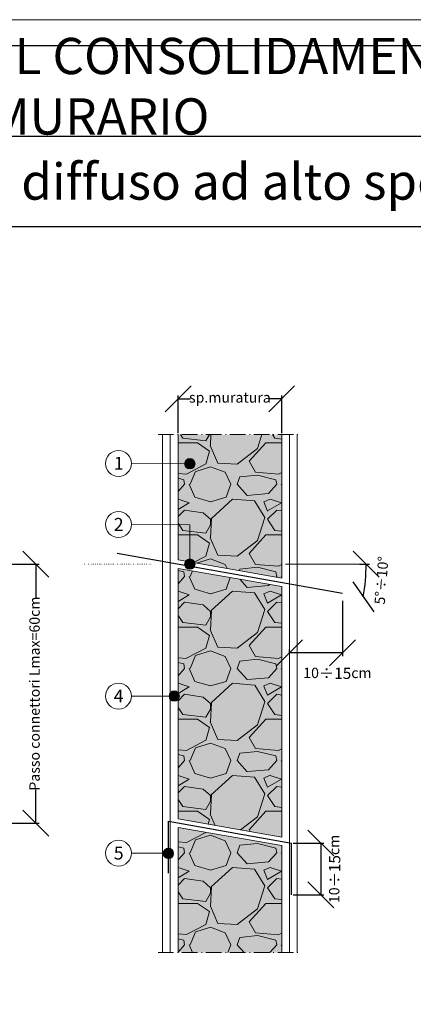
# Model space of a CAD drawing. Units: millimetres. Extents: x 7049 to 7889, y 1229 to 1823.
# Drawn here: x 7343 to 7495, y 1443 to 1823 of the extents above; entities that cross this region are included whole.
import ezdxf

# ---------------------------------------------------------------- set-up
doc = ezdxf.new("R2010")
doc.units = ezdxf.units.MM
doc.linetypes.add('ACAD_ISO07W100', pattern=[3, 0, -3])
doc.linetypes.add('ACAD_ISO10W100', pattern=[18.5, 12, -3, 0.5, -3])
doc.layers.get('DEFPOINTS').update_dxf_attribs({"color": 210, "lineweight": 5})
doc.layers.add('CARTIGLIO', color=5, linetype='Continuous')
for name, color, linetype, lineweight in [('concrete', 7, 'Continuous', 15), ('elicafix', 5, 'Continuous', 30), ('intonaco', 4, 'Continuous', 13), ('linee di sezione', 7, 'Continuous', 15), ('masonry', 32, 'Continuous', 13), ('numerini e testo', 7, 'Continuous', 9), ('QUOTE', 7, 'Continuous', 5), ('RETE IN FIBRA DI VETRO', 94, 'Continuous', 13)]:
    doc.layers.add(name, color=color, linetype=linetype, lineweight=lineweight)
doc.styles.add('ar-na-light', font='ARIALN.TTF')
doc.styles.get("Standard").update_dxf_attribs({"font": 'arial.ttf'})
doc.dimstyles.new('ISO-25', dxfattribs={"dimtxt": 2.5, "dimasz": 2.5, "dimexe": 1.25, "dimexo": 0.625, "dimtad": 1, "dimtxsty": 'Standard', "dimcen": 2.5, "dimadec": 0, "dimazin": 0, "dimtfac": 1, "dimtmove": 0, "dimatfit": 3, "dimfxl": 1, "dimarcsym": 0})

# ---------------------------------------------------------------- blocks, each defined once
blk = doc.blocks.new('_Oblique')
at = {"color": 0, "linetype": 'ByBlock', "lineweight": -2}
blk.add_line((-0.5, -0.5), (0.5, 0.5), dxfattribs=at)
blk = doc.blocks.new('*D85')
at = {"layer": 'DEFPOINTS', "color": 0, "linetype": 'ByBlock', "transparency": 16777216}
for p in [(7336.48, 1613.3), (7349.75, 1613.3), (7322.16, 1513.3)]:
    blk.add_point(p, dxfattribs=at)
at = {"layer": 'QUOTE', "color": 0, "linetype": 'ByBlock', "lineweight": -2, "transparency": 16777216}
for p, q in [((7337.11, 1613.3), (7351, 1613.3)), ((7349.75, 1613.3), (7349.75, 1600.41)), ((7349.75, 1513.3), (7349.75, 1526.18)), ((7329.75, 1513.3), (7351, 1513.3))]:
    blk.add_line(p, q, dxfattribs=at)
at = {"layer": 'QUOTE', "color": 0, "linetype": 'ByBlock', "lineweight": -2, "transparency": 16777216, "xscale": 10, "yscale": 10, "zscale": 10}
for p, rotation in [((7349.75, 1613.3), 90), ((7349.75, 1513.3), 270)]:
    blk.add_blockref('_Oblique', p, dxfattribs=dict(at, rotation=rotation))
at = {"layer": 'QUOTE', "color": 0, "linetype": 'ByBlock', "transparency": 16777216, "insert": (7349.75, 1563.3), "char_height": 4, "attachment_point": 5, "rotation": 90}
blk.add_mtext('Passo connettori Lmax=60cm', dxfattribs=at)
blk = doc.blocks.new('*D86')
at = {"layer": 'DEFPOINTS', "color": 0, "linetype": 'ByBlock', "transparency": 16777216}
for p in [(7444.62, 1677.13), (7404.62, 1663.29), (7444.62, 1663.29)]:
    blk.add_point(p, dxfattribs=at)
at = {"layer": 'QUOTE', "color": 0, "linetype": 'ByBlock', "lineweight": -2, "transparency": 16777216}
for p, q in [((7404.62, 1663.91), (7404.62, 1678.38)), ((7404.62, 1677.13), (7409.3, 1677.13)), ((7444.62, 1677.13), (7439.95, 1677.13)), ((7444.62, 1663.91), (7444.62, 1678.38))]:
    blk.add_line(p, q, dxfattribs=at)
at = {"layer": 'QUOTE', "color": 0, "linetype": 'ByBlock', "lineweight": -2, "transparency": 16777216, "xscale": 10, "yscale": 10, "zscale": 10, "rotation": 180}
blk.add_blockref('_Oblique', (7404.62, 1677.13), dxfattribs=at)
at = {"layer": 'QUOTE', "color": 0, "linetype": 'ByBlock', "lineweight": -2, "transparency": 16777216, "xscale": 10, "yscale": 10, "zscale": 10}
blk.add_blockref('_Oblique', (7444.62, 1677.13), dxfattribs=at)
at = {"layer": 'QUOTE', "color": 0, "linetype": 'ByBlock', "transparency": 16777216, "insert": (7424.62, 1677.13), "char_height": 4, "attachment_point": 5}
blk.add_mtext('sp.muratura', dxfattribs=at)
blk = doc.blocks.new('*D88')
at = {"layer": 'DEFPOINTS', "color": 0, "linetype": 'ByBlock', "transparency": 16777216}
for p in [(7448.37, 1505.62), (7448.37, 1485.61), (7459.69, 1485.61)]:
    blk.add_point(p, dxfattribs=at)
at = {"layer": 'QUOTE', "color": 0, "linetype": 'ByBlock', "lineweight": -2, "transparency": 16777216}
for p, q in [((7449, 1505.62), (7460.94, 1505.62)), ((7459.69, 1505.62), (7459.69, 1485.61)), ((7449, 1485.61), (7460.94, 1485.61))]:
    blk.add_line(p, q, dxfattribs=at)
at = {"layer": 'QUOTE', "color": 0, "linetype": 'ByBlock', "lineweight": -2, "transparency": 16777216, "xscale": 10, "yscale": 10, "zscale": 10}
for p, rotation in [((7459.69, 1505.62), 90), ((7459.69, 1485.61), 270)]:
    blk.add_blockref('_Oblique', p, dxfattribs=dict(at, rotation=rotation))
at = {"layer": 'QUOTE', "color": 0, "linetype": 'ByBlock', "transparency": 16777216, "insert": (7465.05, 1495.62), "char_height": 4, "attachment_point": 5, "rotation": 90}
blk.add_mtext('10{\\A0;\\H1.08333x;÷15\\A1;\\H0.92308x;cm}', dxfattribs=at)
blk = doc.blocks.new('*D74')
at = {"layer": 'DEFPOINTS', "color": 0, "linetype": 'ByBlock', "transparency": 16777216}
for p in [(7404.62, 1613.29), (7446.12, 1613.29), (7474.03, 1613.29), (7476.72, 1604.86), (7476.11, 1600.68)]:
    blk.add_point(p, dxfattribs=at)
at = {"layer": 'QUOTE', "color": 0, "linetype": 'ByBlock', "lineweight": -2, "transparency": 16777216}
blk.add_line((7474.65, 1613.29), (7478.46, 1613.29), dxfattribs=at)
blk.add_arc((7404.62, 1613.29), 72.59, 350, 360, dxfattribs=at)
at = {"layer": 'QUOTE', "color": 0, "linetype": 'ByBlock', "lineweight": -2, "transparency": 16777216, "xscale": 10, "yscale": 10, "zscale": 10}
for p, rotation in [((7477.21, 1613.29), 89.99999999999561), ((7476.11, 1600.68), 259.9999999999988)]:
    blk.add_blockref('_Oblique', p, dxfattribs=dict(at, rotation=rotation))
at = {"layer": 'QUOTE', "color": 0, "linetype": 'ByBlock', "transparency": 16777216, "insert": (7483.65, 1606.96), "char_height": 4, "attachment_point": 5, "rotation": 85.4232}
blk.add_mtext('5°÷10°', dxfattribs=at)
blk = doc.blocks.new('*D75')
at = {"layer": 'DEFPOINTS', "color": 0, "linetype": 'ByBlock', "transparency": 16777216}
for p in [(7468.09, 1602.15), (7447.62, 1579.07), (7447.62, 1579.07)]:
    blk.add_point(p, dxfattribs=at)
at = {"layer": 'QUOTE', "color": 0, "linetype": 'ByBlock', "lineweight": -2, "transparency": 16777216}
for p, q in [((7468.09, 1599.07), (7468.09, 1577.82)), ((7447.62, 1579.07), (7447.62, 1580.32)), ((7468.09, 1579.07), (7447.62, 1579.07))]:
    blk.add_line(p, q, dxfattribs=at)
at = {"layer": 'QUOTE', "color": 0, "linetype": 'ByBlock', "lineweight": -2, "transparency": 16777216, "xscale": 10, "yscale": 10, "zscale": 10, "rotation": 180}
blk.add_blockref('_Oblique', (7447.62, 1579.07), dxfattribs=at)
at = {"layer": 'QUOTE', "color": 0, "linetype": 'ByBlock', "lineweight": -2, "transparency": 16777216, "xscale": 10, "yscale": 10, "zscale": 10}
blk.add_blockref('_Oblique', (7468.09, 1579.07), dxfattribs=at)
at = {"layer": 'QUOTE', "color": 0, "linetype": 'ByBlock', "transparency": 16777216, "insert": (7466.12, 1571.14), "char_height": 4, "attachment_point": 5}
blk.add_mtext('10{\\A0;\\H1.08333x;÷15}cm', dxfattribs=at)

msp = doc.modelspace()

# ---------------------------------------------------------------- hatches: boundary and pattern name
at = {"layer": 'masonry', "lineweight": 0, "transparency": 33554470}
h = msp.add_hatch(color=253, dxfattribs=at)
h.paths.add_polyline_path([(7404.624, 1614.914), (7444.624, 1607.861), (7444.624, 1663.289), (7404.624, 1663.289)])
h.paths.add_polyline_path([(7404.624, 1514.914), (7444.624, 1507.861), (7444.624, 1604.611), (7404.624, 1611.664)])
h.paths.add_polyline_path([(7404.624, 1463.289), (7444.624, 1463.289), (7444.624, 1504.611), (7404.624, 1511.664)])
at = {"layer": 'masonry', "lineweight": 0}
h = msp.add_hatch(dxfattribs=at)
h.set_pattern_fill('GRAVEL', color=256, scale=1.4, style=0)
h.set_pattern_definition([(228.0127875, (-37576.4768, -4472.4284), (-284.48000002, -320.03999998), [4.7841, -473.62677]), (184.969741, (-37579.6772, -4475.9844), (426.71999983, 35.560002026), [8.209666, -812.756685]), (132.510447, (-37587.856, -4476.6956), (355.60000015, -391.15999986), [5.78874, -573.08612]), (267.273689, (-37601.7244, -4485.5856), (35.560000074, 711.199999996), [7.476063, -740.130124]), (292.833654, (-37602.08, -4493.0532), (-177.800000015, 426.719999994), [7.330872, -725.757308]), (357.273689, (-37599.2352, -4499.8096), (-711.199999996, 35.560000074), [7.476063, -740.130124]), (37.6942405, (-37591.7676, -4500.1652), (-462.27999998, -355.600000027), [9.88671, -978.783614]), (72.2553284, (-37583.9444, -4494.12), (248.920000067, 782.31999998), [9.334073, -924.073592]), (121.4295656, (-37581.0996, -4485.23), (-284.48000004, 462.279999975), [7.501382, -742.63764]), (175.236358, (-37585.0112, -4478.8292), (391.16, -35.56000006), [8.563986, -419.635117]), (222.3974378, (-37593.5456, -4478.118), (-426.719999986, -391.160000015), [11.07509, -1096.434815]), (138.814075, (-37566.52, -4485.941), (-248.91999999, 213.36000002), [3.780064, -374.227922]), (171.4692344, (-37569.3648, -4483.452), (462.28000001, -71.11999992), [7.191548, -711.964946]), (225, (-37576.477, -4482.385), (-5e-15, -35.56), [5.02893, -45.260504]), (203.19859, (-37578.966, -4478.118), (177.8, 71.12), [2.708178, -268.108713]), (291.80141, (-37581.455, -4479.185), (-35.56, 106.68), [3.82992, -187.666542]), (30.963757, (-37580.033, -4482.741), (106.68, 71.12), [6.220475, -201.128174]), (161.56505, (-37574.699, -4479.54), (71.12, -35.56), [4.49802, -107.952574]), (16.3895403, (-37602.08, -4479.1848), (355.6, 106.68), [6.301232, -623.823573]), (70.346176, (-37596.0348, -4477.4068), (-142.24000001, -391.16), [5.286385, -523.35102]), (293.19859, (-37574.699, -4472.4284), (-71.12, 177.8), [5.416321, -265.40057]), (343.6104597, (-37572.5652, -4477.4068), (-355.60000001, 106.679999975), [6.301232, -623.823573]), (339.443955, (-37602.08, -4501.232), (-177.8, 71.12), [6.076493, -297.74828]), (294.7751406, (-37596.3904, -4503.3656), (-177.80000021, 391.1599999), [5.09141, -504.050307]), (66.80141, (-37574.343, -4507.9884), (71.12, 177.8), [5.416321, -265.40057]), (17.3540246, (-37572.2096, -4503.01), (-462.27999999, -142.24000003), [5.960958, -590.133264]), (69.443955, (-37591.7676, -4507.9884), (-71.12, -177.8), [3.038246, -300.786527]), (101.309932, (-37576.477, -4507.9884), (-35.56, 142.24), [1.813204, -179.50793]), (165.963757, (-37576.832, -4506.21), (106.68, -35.56), [7.330872, -139.286764]), (186.009006, (-37583.9444, -4504.4324), (355.6, 35.56000002), [6.793738, -672.579108]), (303.690068, (-37580.033, -4485.941), (-35.56, 71.12), [5.128534, -123.08487]), (353.1572266, (-37577.188, -4490.2084), (604.520000004, -71.11999997), [8.953795, -886.424127]), (60.945396, (-37568.298, -4491.275), (-142.24, -248.92), [3.661115, -362.451492]), (90, (-37566.52, -4488.075), (-35.56, 35.56), [2.1336, -33.4264]), (120.256437, (-37584.6556, -4503.3656), (142.23999998, -248.92000001), [4.940137, -489.07517]), (48.0127875, (-37587.1448, -4499.0984), (284.48000002, 320.03999998), [9.5682, -468.84267]), (0, (-37580.744, -4491.986), (35.56, 35.56), [9.2456, -26.3144]), (325.3048465, (-37571.4984, -4491.9864), (355.60000013, -248.91999981), [5.622534, -556.630434]), (254.054604, (-37566.8756, -4495.187), (-35.56, -142.24), [5.177607, -253.7031]), (207.6459754, (-37568.298, -4500.1652), (-675.640000025, -355.599999953), [8.430031, -834.574502]), (175.4260787, (-37575.7656, -4504.0768), (-462.28, 35.56), [8.918412, -882.92185])])
h.paths.add_polyline_path([(7404.624, 1614.914), (7444.624, 1607.861), (7444.624, 1663.289), (7404.624, 1663.289)])
h.paths.add_polyline_path([(7404.624, 1514.914), (7444.624, 1507.861), (7444.624, 1604.611), (7404.624, 1611.664)])
h.paths.add_polyline_path([(7404.624, 1463.289), (7444.624, 1463.289), (7444.624, 1504.611), (7404.624, 1511.664)])
at = {"layer": 'numerini e testo'}
h = msp.add_hatch(color=256, dxfattribs=at)
h.dxf.hatch_style = 1
h.paths.add_polyline_path([(7407.158, 1652.057, 1), (7411.158, 1652.057, 1)])
h = msp.add_hatch(color=256, dxfattribs=at)
h.dxf.hatch_style = 1
h.paths.add_polyline_path([(7407.158, 1613.289, 1), (7411.158, 1613.289, 1)])
h = msp.add_hatch(color=256, dxfattribs=at)
h.dxf.hatch_style = 1
h.paths.add_polyline_path([(7401.124, 1562.35, 1), (7405.124, 1562.35, 1)])
h = msp.add_hatch(color=256, dxfattribs=at)
h.dxf.hatch_style = 1
h.paths.add_polyline_path([(7398.874, 1501.612, 1), (7402.874, 1501.612, 1)])

# ---------------------------------------------------------------- linework, layer by layer
at = {"layer": 'CARTIGLIO', "color": 150, "linetype": 'ByBlock'}
for p, q in [((7189.763, 1778.497), (7878.749, 1778.497)), ((7189.763, 1778.497), (7878.749, 1778.497)), ((7878.749, 1743.497), (7058.749, 1743.497)), ((7878.749, 1743.497), (7058.749, 1743.497))]:
    msp.add_line(p, q, dxfattribs=at)
msp.add_lwpolyline([(7058.749, 1813.497), (7878.749, 1813.497), (7878.749, 1239.497), (7058.749, 1239.497)], close=True, dxfattribs=at)
msp.add_lwpolyline([(7058.749, 1813.497), (7878.749, 1813.497), (7878.749, 1239.497), (7058.749, 1239.497)], close=True, dxfattribs=at)
at = {"layer": 'concrete', "lineweight": 15}
for p, q in [((7404.624, 1614.914), (7404.624, 1663.289)), ((7444.624, 1607.861), (7444.624, 1663.289)), ((7404.624, 1614.914), (7444.624, 1607.861)), ((7404.624, 1611.664), (7444.624, 1604.611)), ((7404.624, 1514.914), (7404.624, 1611.664)), ((7444.624, 1507.861), (7444.624, 1604.611)), ((7404.624, 1514.914), (7444.624, 1507.861)), ((7404.624, 1463.289), (7404.624, 1511.664)), ((7404.624, 1511.664), (7444.624, 1504.611)), ((7444.624, 1463.289), (7444.624, 1504.611))]:
    msp.add_line(p, q, dxfattribs=at)
at = {"layer": 'DEFPOINTS', "linetype": 'ByBlock'}
msp.add_lwpolyline([(7048.749, 1823.497), (7888.749, 1823.497), (7888.749, 1229.497), (7048.749, 1229.497)], close=True, dxfattribs=at)
msp.add_lwpolyline([(7048.749, 1823.497), (7888.749, 1823.497), (7888.749, 1229.497), (7048.749, 1229.497)], close=True, dxfattribs=at)
at = {"layer": 'elicafix'}
for p, q in [((7381.16, 1617.477), (7468.088, 1602.149)), ((7400.874, 1493.983), (7400.874, 1514)), ((7400.874, 1514), (7448.374, 1505.625)), ((7448.374, 1485.607), (7448.374, 1505.625))]:
    msp.add_line(p, q, dxfattribs=at)
at = {"layer": 'intonaco', "lineweight": 15}
for p, q in [((7398.624, 1463.289), (7398.624, 1663.289)), ((7450.624, 1463.289), (7450.624, 1663.289))]:
    msp.add_line(p, q, dxfattribs=at)
at = {"layer": 'linee di sezione', "linetype": 'ACAD_ISO10W100', "ltscale": 0.5}
for p, q in [((7396.885, 1663.289), (7452.363, 1663.289)), ((7396.885, 1463.289), (7452.363, 1463.289))]:
    msp.add_line(p, q, dxfattribs=at)
at = {"layer": 'numerini e testo'}
for p, q in [((7386.624, 1652.17), (7409.158, 1652.057)), ((7386.624, 1628.581), (7409.158, 1628.468)), ((7409.158, 1613.289), (7409.158, 1628.468)), ((7386.624, 1562.35), (7401.125, 1562.277)), ((7386.624, 1501.701), (7398.874, 1501.64))]:
    msp.add_line(p, q, dxfattribs=at)
for centre, radius in [((7381.624, 1652.17), 5), ((7409.158, 1652.057), 2), ((7381.624, 1628.581), 5), ((7409.158, 1613.289), 2), ((7381.624, 1562.35), 5), ((7403.124, 1562.35), 2), ((7381.624, 1501.701), 5), ((7400.874, 1501.612), 2)]:
    msp.add_circle(centre, radius, dxfattribs=at)
at = {"layer": 'QUOTE', "linetype": 'ACAD_ISO07W100', "lineweight": 15, "ltscale": 0.2}
msp.add_line((7368.534, 1613.289), (7394.534, 1613.289), dxfattribs=at)
at = {"layer": 'QUOTE', "linetype": 'ByBlock'}
msp.add_line((7446.124, 1613.289), (7477.29, 1613.289), dxfattribs=at)
msp.add_line((7446.124, 1613.289), (7477.29, 1613.289), dxfattribs=at)
at = {"layer": 'RETE IN FIBRA DI VETRO', "color": 134}
for p, q in [((7401.624, 1663.289), (7401.624, 1463.289)), ((7447.624, 1663.289), (7447.624, 1463.289))]:
    msp.add_line(p, q, dxfattribs=at)

# ---------------------------------------------------------------- texts
at = {"layer": 'CARTIGLIO', "color": 150, "insert": (7374.256, 1795.997), "char_height": 14, "width": 368.9862, "attachment_point": 5, "style": 'ar-na-light'}
msp.add_mtext('SISTEMI PER IL CONSOLIDAMENTO MURARIO', dxfattribs=at)
at = {"layer": 'CARTIGLIO', "insert": (7374.256, 1760.997), "char_height": 14, "width": 368.9862, "attachment_point": 5, "style": 'ar-na-light'}
msp.add_mtext('{\\C150;Sistema rinforzo diffuso ad alto spessore}', dxfattribs=at)
at = {"layer": 'numerini e testo', "char_height": 5, "attachment_point": 1}
for s, insert in [('\\pxqc;1', (7377.882, 1654.711)), ('\\pxqc;2', (7377.882, 1631.122)), ('\\pxqc;4', (7377.882, 1564.891)), ('\\pxqc;5', (7377.882, 1504.242))]:
    msp.add_mtext_dynamic_manual_height_columns(s, width=7.65618, gutter_width=12.5, heights=[0], dxfattribs=dict(at, insert=insert))

# ---------------------------------------------------------------- dimensions: what is measured, and where the dimension line sits
at = {"layer": 'QUOTE', "linetype": 'ByBlock'}
for base, p1, p2, text, picture, middle in [((7444.624, 1677.135), (7404.624, 1663.289), (7444.624, 1663.289), 'sp.muratura', '*D86', (7424.624, 1677.135)), ((7447.624, 1579.074), (7468.088, 1602.149), (7447.624, 1579.074), '10{\\A0;\\H1.08333x;÷15}cm', '*D75', (7466.116, 1571.144))]:
    dim = msp.add_linear_dim(base=base, p1=p1, p2=p2, text=text, dimstyle='ISO-25', override={"dimtxt": 4, "dimasz": 10, "dimtad": 0, "dimblk1": 'Oblique', "dimblk2": 'Oblique', "dimsah": 1, "dimtmove": 2, "dimfxl": 20, "dimfxlon": 1}, dxfattribs=at)
    dim.commit()
    dim.dimension.update_dxf_attribs({"geometry": picture, "text_midpoint": middle, "dimtype": 160})
for base, p1, p2, angle, text, picture, middle in [((7349.754, 1613.295), (7322.164, 1513.295), (7336.481, 1613.295), 270, 'Passo connettori Lmax=60cm', '*D85', (7349.754, 1563.295)), ((7459.695, 1485.607), (7448.374, 1505.625), (7448.374, 1485.607), 90, '10{\\A0;\\H1.08333x;÷15\\A1;\\H0.92308x;cm}', '*D88', (7465.048, 1495.616))]:
    dim = msp.add_linear_dim(base=base, p1=p1, p2=p2, angle=angle, text=text, dimstyle='ISO-25', override={"dimtxt": 4, "dimasz": 10, "dimtad": 0, "dimblk1": 'Oblique', "dimblk2": 'Oblique', "dimsah": 1, "dimtmove": 2, "dimfxl": 20, "dimfxlon": 1}, dxfattribs=at)
    dim.commit()
    dim.dimension.update_dxf_attribs({"geometry": picture, "text_midpoint": middle, "dimtype": 160})
dim = msp.add_angular_dim_2l(base=(7476.719, 1604.862), line1=((7446.124, 1613.289), (7474.025, 1613.289)), line2=((7404.624, 1613.289), (7476.107, 1600.685)), text='5°÷10°', dimstyle='ISO-25', override={"dimtxt": 4, "dimasz": 10, "dimtad": 0, "dimblk1": 'Oblique', "dimblk2": 'Oblique', "dimsah": 1, "dimtmove": 2, "dimfxl": 20, "dimfxlon": 1}, dxfattribs=at)
dim.commit()
dim.dimension.update_dxf_attribs({"geometry": '*D74', "text_midpoint": (7483.653, 1606.963), "dimtype": 162})

doc.saveas('drawing.dxf')
